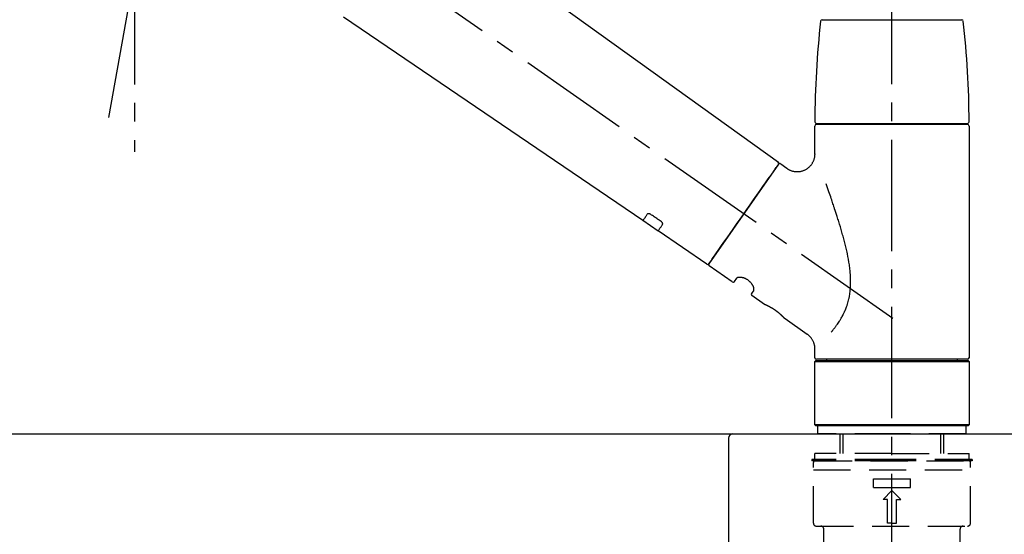
# Model space of a CAD drawing. Extents: x 56059 to 82181, y 210 to 8610.
# Drawn here: x 81362 to 81693, y 2894 to 3067 of the extents above; entities that cross this region are included whole.
import ezdxf

# ---------------------------------------------------------------- set-up
doc = ezdxf.new("R2010")
doc.units = 0
doc.header["$LTSCALE"] = 50
doc.header["$MEASUREMENT"] = 0
doc.linetypes.add('CENTER2', pattern=[1.125, 0.75, -0.125, 0.125, -0.125])
doc.linetypes.add('DASHED', pattern=[0.75, 0.5, -0.25])
doc.layers.get('0').update_dxf_attribs({"linetype": 'CONTINUOUS'})
for name, color, linetype in [('126-甲板', 2, 'CONTINUOUS'), ('150-機器', 8, 'CONTINUOUS'), ('166-寸法B', 11, 'CONTINUOUS')]:
    doc.layers.add(name, color=color, linetype=linetype)
doc.styles.add('KH001', font='txt')
doc.dimstyles.new('KH1xx030', dxfattribs={"dimscale": 30, "dimtxt": 2, "dimasz": 0.6, "dimexe": 0.3, "dimexo": 1.2, "dimgap": 0.5, "dimtad": 3, "dimdec": 1, "dimdsep": 46, "dimlunit": 6, "dimtxsty": 'KH001', "dimblk": 'DOT', "dimcen": 1, "dimdle": 1, "dimclrd": 256, "dimclre": 256, "dimclrt": 256, "dimadec": 0, "dimazin": 0, "dimtfac": 1, "dimtdec": 1, "dimtix": 1, "dimtmove": 2, "dimatfit": 3, "dimldrblk": 'CLOSEDBLANK', "dimfxl": 1, "dimtolj": 1, "dimtzin": 0, "dimlwd": -1, "dimlwe": -1, "dimarcsym": 0})

# ---------------------------------------------------------------- blocks, each defined once
blk = doc.blocks.new('_Dot')
at = {"color": 0, "linetype": 'ByBlock', "lineweight": -2}
blk.add_line((-0.5, 0), (-1, 0), dxfattribs=at)
at = {"color": 0, "linetype": 'ByBlock', "const_width": 0.5}
blk.add_lwpolyline([(-0.25, 0, 1), (0.25, 0, 1)], format="xyb", close=True, dxfattribs=at)
blk = doc.blocks.new('*D129')
at = {"layer": '166-寸法B', "transparency": 16777216}
for p, q in [((81075.26, 2963.58), (81075.26, 3225.58)), ((81875.26, 3130.58), (81875.26, 3225.58)), ((81857.26, 3216.58), (81093.26, 3216.58))]:
    blk.add_line(p, q, dxfattribs=at)
at = {"layer": '166-寸法B', "transparency": 16777216, "xscale": 18, "yscale": 18, "zscale": 18, "rotation": 180}
blk.add_blockref('_Dot', (81075.26, 3216.58), dxfattribs=at)
at = {"layer": '166-寸法B', "transparency": 16777216, "xscale": 18, "yscale": 18, "zscale": 18}
blk.add_blockref('_Dot', (81875.26, 3216.58), dxfattribs=at)
at = {"layer": '166-寸法B', "transparency": 16777216, "insert": (81475.26, 3261.58), "char_height": 60, "attachment_point": 5, "style": 'KH001'}
blk.add_mtext('\\A1;800', dxfattribs=at)
blk = doc.blocks.new('_ClosedBlank')
at = {"color": 0, "linetype": 'ByBlock', "lineweight": -2}
for p, q in [((-1, 0.167), (0, 0)), ((-1, 0.167), (-1, -0.167)), ((0, 0), (-1, -0.167))]:
    blk.add_line(p, q, dxfattribs=at)

msp = doc.modelspace()

# ---------------------------------------------------------------- linework, layer by layer
at = {"layer": '126-甲板'}
msp.add_lwpolyline([(81075.26, 2927.58), (81875.26, 2927.58), (81875.26, 2887.58), (81075.26, 2887.58)], close=True, dxfattribs=at)
at = {"layer": '150-機器', "color": 161, "linetype": 'CENTER2'}
msp.add_line((81655.26, 2876.6), (81655.26, 3180.54), dxfattribs=at)
at = {"layer": '150-機器', "color": 13, "linetype": 'CENTER2'}
for p, q in [((81391.84, 3034.02), (81415.87, 3170.26)), ((81655.6, 2966.44), (81368.73, 3167.31)), ((81400.43, 3082.74), (81400.43, 3022.53))]:
    msp.add_line(p, q, dxfattribs=at)
at = {"layer": '150-機器', "color": 13, "linetype": 'Continuous'}
for p, q in [((81497.03, 3105.48), (81617.05, 3019.01)), ((81571.45, 2999.36), (81470.71, 3067.89)), ((81631.77, 3067.01), (81655.26, 3067.01)), ((81655.26, 3067.01), (81678.75, 3067.01)), ((81629.33, 3021.89), (81629.33, 3031.2)), ((81629.83, 3032.1), (81680.7, 3032.1)), ((81680.7, 3031.7), (81629.83, 3031.7)), ((81631.83, 3031.7), (81631.83, 3032.1)), ((81678.7, 3032.1), (81678.7, 3031.7)), ((81681.19, 3031.2), (81681.19, 2953.21)), ((81617.12, 3018.34), (81593.67, 2984.84)), ((81617.82, 3018.46), (81619.92, 3016.99)), ((81576.61, 2995.85), (81571.41, 2999.38)), ((81593.02, 2984.68), (81576.56, 2995.88)), ((81601.55, 2978.71), (81593.79, 2984.15)), ((81602.25, 2978.84), (81603.06, 2980)), ((81608.78, 2975.99), (81607.97, 2974.83)), ((81612.38, 2971.13), (81608.09, 2974.14)), ((81612.47, 2971.08), (81612.47, 2971.08)), ((81626.78, 2961.05), (81619.28, 2966.3)), ((81629.33, 2953.21), (81629.33, 2956.16)), ((81629.33, 2951.91), (81629.63, 2952.21)), ((81629.33, 2951.91), (81681.19, 2951.91)), ((81629.33, 2930.57), (81629.33, 2951.91)), ((81629.63, 2952.21), (81680.89, 2952.21)), ((81655.26, 2952.71), (81629.83, 2952.71)), ((81633.37, 2952.21), (81633.37, 2952.71)), ((81680.7, 2952.71), (81655.26, 2952.71)), ((81677.15, 2952.71), (81677.15, 2952.21)), ((81680.89, 2952.21), (81681.19, 2951.91)), ((81681.19, 2951.91), (81681.19, 2930.57)), ((81629.63, 2930.27), (81629.33, 2930.57)), ((81681.19, 2930.57), (81629.33, 2930.57)), ((81680.89, 2930.27), (81629.63, 2930.27)), ((81681.19, 2930.57), (81680.89, 2930.27))]:
    msp.add_line(p, q, dxfattribs=at)
at = {"layer": '150-機器', "color": 13, "linetype": 'DASHED', "ltscale": 0.5}
for p, q in [((81630.33, 2927.58), (81630.33, 2930.27)), ((81680.2, 2927.58), (81680.2, 2930.27)), ((81655.26, 2927.58), (81630.33, 2927.58)), ((81637.81, 2920.94), (81637.81, 2927.58)), ((81638.82, 2920.94), (81638.82, 2927.58)), ((81680.2, 2927.58), (81655.26, 2927.58)), ((81671.7, 2920.94), (81671.7, 2927.58)), ((81672.72, 2920.94), (81672.72, 2927.58)), ((81655.26, 2918.94), (81628.33, 2918.94)), ((81628.33, 2918.94), (81628.33, 2918.44)), ((81655.26, 2918.44), (81628.33, 2918.44)), ((81655.26, 2920.94), (81629.33, 2920.94)), ((81629.33, 2918.94), (81629.33, 2920.94)), ((81629.33, 2918.44), (81681.19, 2918.44)), ((81655.26, 2920.94), (81681.19, 2920.94)), ((81682.19, 2918.94), (81655.26, 2918.94)), ((81682.19, 2918.44), (81655.26, 2918.44)), ((81681.19, 2918.94), (81681.19, 2920.94)), ((81682.19, 2918.94), (81682.19, 2918.44)), ((81628.83, 2897.5), (81628.83, 2917.95)), ((81628.83, 2915.45), (81681.69, 2915.45)), ((81681.69, 2897.5), (81681.69, 2917.95)), ((81649.03, 2909.47), (81649.03, 2912.46)), ((81649.03, 2912.46), (81661.5, 2912.46)), ((81661.5, 2909.47), (81661.5, 2912.46)), ((81649.03, 2909.47), (81661.5, 2909.47)), ((81652.27, 2905.48), (81655.26, 2908.47)), ((81653.77, 2905.48), (81652.27, 2905.48)), ((81653.77, 2897.5), (81653.77, 2905.48)), ((81658.26, 2905.48), (81655.26, 2908.47)), ((81656.76, 2905.48), (81658.26, 2905.48)), ((81656.76, 2897.5), (81656.76, 2905.48)), ((81629.83, 2896.5), (81680.7, 2896.5)), ((81632.32, 2888.52), (81632.32, 2895.51)), ((81655.26, 2897.5), (81653.77, 2897.5)), ((81655.26, 2897.5), (81656.76, 2897.5)), ((81678.2, 2888.52), (81678.2, 2895.51))]:
    msp.add_line(p, q, dxfattribs=at)
at = {"layer": '150-機器', "linetype": 'Continuous'}
for p, q in [((81163.76, 2927.58), (81601.76, 2927.58)), ((81600.26, 2926.08), (81600.26, 2728.59)), ((81601.76, 2927.58), (81618.26, 2927.58))]:
    msp.add_line(p, q, dxfattribs=at)
at = {"layer": '150-機器', "color": 13, "linetype": 'Continuous'}
for points in [[(81619.91, 3016.97), (81619.92, 3016.96), (81619.92, 3016.96), (81619.92, 3016.96), (81619.93, 3016.96), (81619.97, 3016.92), (81620.02, 3016.88), (81620.07, 3016.84), (81620.12, 3016.8), (81620.22, 3016.73), (81620.33, 3016.67), (81620.45, 3016.61), (81620.56, 3016.55), (81620.73, 3016.47), (81620.89, 3016.39), (81621.06, 3016.31), (81621.24, 3016.24), (81621.42, 3016.17), (81621.61, 3016.11), (81621.8, 3016.05), (81621.99, 3016), (81622.19, 3015.96), (81622.39, 3015.92), (81622.59, 3015.89), (81622.79, 3015.87), (81623, 3015.85), (81623.21, 3015.84), (81623.41, 3015.84), (81623.62, 3015.85), (81623.83, 3015.86), (81624.03, 3015.88), (81624.24, 3015.91), (81624.45, 3015.94), (81624.66, 3015.98), (81624.87, 3016.03), (81625.08, 3016.09), (81625.28, 3016.15), (81625.49, 3016.23), (81625.69, 3016.31), (81625.89, 3016.39), (81626.09, 3016.49), (81626.29, 3016.59), (81626.48, 3016.7), (81626.66, 3016.82), (81626.84, 3016.95), (81627.01, 3017.07), (81627.18, 3017.2), (81627.34, 3017.34), (81627.49, 3017.48), (81627.64, 3017.62), (81627.78, 3017.77), (81627.91, 3017.92), (81628.04, 3018.08), (81628.16, 3018.23), (81628.28, 3018.39), (81628.39, 3018.55), (81628.49, 3018.71), (81628.58, 3018.88), (81628.67, 3019.04), (81628.76, 3019.21), (81628.84, 3019.38), (81628.91, 3019.54), (81628.98, 3019.71), (81629.04, 3019.87), (81629.09, 3020.04), (81629.14, 3020.21), (81629.19, 3020.37), (81629.23, 3020.54), (81629.26, 3020.71), (81629.29, 3020.87), (81629.31, 3021.03), (81629.33, 3021.19), (81629.34, 3021.35), (81629.35, 3021.46), (81629.36, 3021.57), (81629.37, 3021.68), (81629.37, 3021.79), (81629.36, 3021.85), (81629.36, 3021.91), (81629.36, 3021.96), (81629.35, 3022.02), (81629.35, 3022.02), (81629.35, 3022.03), (81629.35, 3022.04), (81629.35, 3022.04)], [(81615.69, 3016.29), (81616.01, 3016.75), (81616.31, 3017.19), (81616.59, 3017.57), (81616.81, 3017.89), (81616.85, 3017.95), (81616.9, 3018.02), (81616.96, 3018.11), (81617.06, 3018.24), (81617.09, 3018.29), (81617.12, 3018.33), (81617.13, 3018.35), (81617.13, 3018.35), (81617.13, 3018.35), (81617.13, 3018.34), (81617.12, 3018.34), (81617.12, 3018.34)], [(81593.67, 2984.84), (81593.67, 2984.84), (81593.67, 2984.84), (81593.67, 2984.84), (81593.67, 2984.84), (81593.95, 2985.25), (81594.23, 2985.65), (81594.52, 2986.06), (81594.8, 2986.46), (81595.53, 2987.5), (81596.26, 2988.55), (81596.99, 2989.59), (81597.73, 2990.64), (81598.75, 2992.1), (81599.77, 2993.56), (81600.8, 2995.02), (81601.82, 2996.49), (81602.98, 2998.14), (81604.14, 2999.8), (81605.3, 3001.45), (81606.46, 3003.11), (81607.58, 3004.71), (81608.7, 3006.31), (81609.82, 3007.9), (81610.93, 3009.5), (81611.84, 3010.8), (81612.75, 3012.1), (81613.66, 3013.39), (81614.57, 3014.69), (81614.85, 3015.09), (81615.13, 3015.49), (81615.41, 3015.89), (81615.69, 3016.29)], [(81634.8, 2961.78), (81634.82, 2961.79), (81634.83, 2961.81), (81634.84, 2961.82), (81634.86, 2961.84), (81634.87, 2961.86), (81634.88, 2961.87), (81634.9, 2961.89), (81634.91, 2961.9), (81634.99, 2961.99), (81635.06, 2962.08), (81635.13, 2962.17), (81635.2, 2962.26), (81635.27, 2962.33), (81635.33, 2962.41), (81635.39, 2962.48), (81635.45, 2962.56), (81635.63, 2962.79), (81635.81, 2963.02), (81635.99, 2963.25), (81636.17, 2963.48), (81636.29, 2963.64), (81636.41, 2963.8), (81636.53, 2963.97), (81636.65, 2964.13), (81636.89, 2964.47), (81637.13, 2964.82), (81637.36, 2965.17), (81637.59, 2965.52), (81637.7, 2965.7), (81637.82, 2965.88), (81637.93, 2966.06), (81638.04, 2966.25), (81638.21, 2966.54), (81638.37, 2966.83), (81638.53, 2967.13), (81638.69, 2967.42), (81638.74, 2967.52), (81638.79, 2967.62), (81638.84, 2967.72), (81638.89, 2967.82), (81638.99, 2968.03), (81639.09, 2968.23), (81639.19, 2968.44), (81639.28, 2968.64), (81639.33, 2968.75), (81639.38, 2968.85), (81639.42, 2968.95), (81639.47, 2969.06), (81639.61, 2969.37), (81639.74, 2969.69), (81639.87, 2970.01), (81639.99, 2970.33), (81640.07, 2970.55), (81640.15, 2970.77), (81640.22, 2971), (81640.29, 2971.22), (81640.43, 2971.67), (81640.56, 2972.13), (81640.67, 2972.59), (81640.78, 2973.05), (81640.83, 2973.29), (81640.88, 2973.52), (81640.93, 2973.75), (81640.97, 2973.99), (81641.05, 2974.46), (81641.12, 2974.93), (81641.18, 2975.4), (81641.23, 2975.87), (81641.25, 2976.11), (81641.27, 2976.35), (81641.29, 2976.59), (81641.3, 2976.83), (81641.33, 2977.31), (81641.35, 2977.79), (81641.36, 2978.27), (81641.36, 2978.76), (81641.36, 2979), (81641.35, 2979.24), (81641.35, 2979.47), (81641.34, 2979.71), (81641.32, 2980.43), (81641.28, 2981.15), (81641.24, 2981.86), (81641.17, 2982.57), (81641.12, 2983.05), (81641.06, 2983.52), (81640.99, 2983.99), (81640.92, 2984.46), (81640.77, 2985.41), (81640.61, 2986.35), (81640.43, 2987.28), (81640.25, 2988.22), (81640.15, 2988.68), (81640.04, 2989.14), (81639.94, 2989.6), (81639.83, 2990.06), (81639.61, 2990.97), (81639.39, 2991.88), (81639.16, 2992.79), (81638.92, 2993.69), (81638.8, 2994.14), (81638.67, 2994.59), (81638.55, 2995.03), (81638.42, 2995.48), (81638.16, 2996.37), (81637.9, 2997.25), (81637.64, 2998.14), (81637.37, 2999.02), (81637.24, 2999.46), (81637.1, 2999.89), (81636.96, 3000.33), (81636.82, 3000.77), (81636.61, 3001.42), (81636.4, 3002.06), (81636.19, 3002.71), (81635.98, 3003.36), (81635.91, 3003.57), (81635.83, 3003.79), (81635.76, 3004), (81635.69, 3004.22), (81635.55, 3004.64), (81635.41, 3005.06), (81635.27, 3005.49), (81635.12, 3005.91), (81635.05, 3006.12), (81634.98, 3006.33), (81634.91, 3006.54), (81634.84, 3006.75), (81634.64, 3007.31), (81634.45, 3007.88), (81634.25, 3008.45), (81634.05, 3009.01), (81633.93, 3009.36), (81633.8, 3009.71), (81633.68, 3010.07), (81633.56, 3010.42), (81633.43, 3010.76), (81633.31, 3011.1), (81633.19, 3011.44), (81633.07, 3011.78)], [(81572.95, 3001.49), (81572.82, 3001.32), (81572.7, 3001.14), (81572.58, 3000.97), (81572.46, 3000.79), (81572.36, 3000.66), (81572.27, 3000.53), (81572.18, 3000.39), (81572.08, 3000.26), (81571.96, 3000.08), (81571.83, 2999.9), (81571.71, 2999.72), (81571.58, 2999.54), (81571.55, 2999.5), (81571.53, 2999.46), (81571.5, 2999.42), (81571.46, 2999.36), (81571.45, 2999.36), (81571.45, 2999.35), (81571.45, 2999.35), (81571.45, 2999.35), (81571.45, 2999.35), (81571.45, 2999.35), (81571.45, 2999.36), (81571.45, 2999.36), (81571.45, 2999.36), (81571.45, 2999.36), (81571.45, 2999.36), (81571.46, 2999.36)], [(81574.11, 3001.42), (81574.11, 3001.42), (81574.1, 3001.43), (81574.1, 3001.43), (81574.09, 3001.43), (81574.09, 3001.44), (81574.08, 3001.45), (81574.07, 3001.45), (81574.06, 3001.46), (81574.04, 3001.47), (81574.03, 3001.48), (81574.01, 3001.49), (81573.99, 3001.49), (81573.98, 3001.5), (81573.96, 3001.51), (81573.94, 3001.52), (81573.92, 3001.53), (81573.9, 3001.54), (81573.88, 3001.55), (81573.86, 3001.56), (81573.84, 3001.57), (81573.81, 3001.58), (81573.77, 3001.59), (81573.74, 3001.61), (81573.71, 3001.62), (81573.67, 3001.63), (81573.64, 3001.64), (81573.6, 3001.65), (81573.56, 3001.66), (81573.52, 3001.66), (81573.48, 3001.67), (81573.43, 3001.67), (81573.39, 3001.67), (81573.35, 3001.67), (81573.32, 3001.67), (81573.28, 3001.67), (81573.24, 3001.66), (81573.21, 3001.65), (81573.18, 3001.65), (81573.15, 3001.64), (81573.12, 3001.63), (81573.09, 3001.62), (81573.07, 3001.6), (81573.05, 3001.59), (81573.03, 3001.58), (81573.02, 3001.57), (81573, 3001.56), (81572.99, 3001.55), (81572.98, 3001.53), (81572.97, 3001.53), (81572.97, 3001.52), (81572.96, 3001.51), (81572.96, 3001.51), (81572.95, 3001.5), (81572.95, 3001.5), (81572.95, 3001.5), (81572.95, 3001.49)], [(81577.58, 2999.07), (81577.29, 2999.27), (81577.01, 2999.46), (81576.72, 2999.66), (81576.43, 2999.86), (81576.14, 3000.05), (81575.85, 3000.25), (81575.56, 3000.44), (81575.27, 3000.64), (81574.98, 3000.83), (81574.69, 3001.03), (81574.4, 3001.22), (81574.11, 3001.42)], [(81576.57, 2995.88), (81576.57, 2995.88), (81576.57, 2995.88), (81576.57, 2995.88), (81576.57, 2995.88), (81576.56, 2995.88), (81576.56, 2995.88), (81576.56, 2995.87), (81576.56, 2995.87), (81576.56, 2995.87), (81576.56, 2995.88), (81576.57, 2995.88), (81576.57, 2995.88), (81576.61, 2995.94), (81576.64, 2995.98), (81576.67, 2996.02), (81576.69, 2996.06), (81576.82, 2996.24), (81576.95, 2996.42), (81577.07, 2996.6), (81577.2, 2996.78), (81577.29, 2996.92), (81577.39, 2997.05), (81577.48, 2997.19), (81577.58, 2997.32), (81577.7, 2997.5), (81577.82, 2997.67), (81577.94, 2997.85), (81578.07, 2998.02)], [(81578.07, 2998.02), (81578.07, 2998.03), (81578.07, 2998.03), (81578.07, 2998.03), (81578.08, 2998.04), (81578.08, 2998.04), (81578.09, 2998.05), (81578.09, 2998.06), (81578.09, 2998.07), (81578.1, 2998.08), (81578.11, 2998.1), (81578.11, 2998.12), (81578.12, 2998.13), (81578.12, 2998.16), (81578.13, 2998.18), (81578.13, 2998.2), (81578.13, 2998.23), (81578.13, 2998.26), (81578.13, 2998.29), (81578.13, 2998.32), (81578.12, 2998.36), (81578.11, 2998.39), (81578.1, 2998.43), (81578.09, 2998.46), (81578.08, 2998.5), (81578.06, 2998.53), (81578.05, 2998.57), (81578.03, 2998.61), (81578.01, 2998.65), (81577.99, 2998.68), (81577.96, 2998.71), (81577.94, 2998.74), (81577.92, 2998.77), (81577.89, 2998.8), (81577.87, 2998.82), (81577.85, 2998.85), (81577.83, 2998.87), (81577.81, 2998.89), (81577.79, 2998.91), (81577.77, 2998.92), (81577.75, 2998.94), (81577.73, 2998.96), (81577.71, 2998.98), (81577.69, 2998.99), (81577.67, 2999.01), (81577.66, 2999.02), (81577.64, 2999.03), (81577.63, 2999.04), (81577.61, 2999.05), (81577.61, 2999.06), (81577.6, 2999.06), (81577.59, 2999.07), (81577.58, 2999.07)], [(81608.78, 2976.01), (81608.78, 2976.01), (81608.79, 2976.01), (81608.79, 2976.01), (81608.79, 2976.01), (81608.79, 2976.01), (81608.8, 2976.02), (81608.8, 2976.03), (81608.8, 2976.03), (81608.81, 2976.07), (81608.82, 2976.11), (81608.83, 2976.14), (81608.84, 2976.18), (81608.84, 2976.25), (81608.84, 2976.32), (81608.84, 2976.39), (81608.83, 2976.45), (81608.81, 2976.55), (81608.8, 2976.64), (81608.77, 2976.74), (81608.75, 2976.83), (81608.71, 2976.95), (81608.67, 2977.06), (81608.63, 2977.17), (81608.58, 2977.28), (81608.52, 2977.4), (81608.46, 2977.52), (81608.39, 2977.64), (81608.33, 2977.75), (81608.25, 2977.88), (81608.17, 2978), (81608.08, 2978.12), (81607.99, 2978.23), (81607.9, 2978.35), (81607.8, 2978.47), (81607.7, 2978.58), (81607.59, 2978.69), (81607.48, 2978.8), (81607.36, 2978.91), (81607.24, 2979.02), (81607.12, 2979.12), (81606.99, 2979.21), (81606.87, 2979.31), (81606.74, 2979.39), (81606.6, 2979.48), (81606.47, 2979.56), (81606.34, 2979.63), (81606.21, 2979.7), (81606.07, 2979.77), (81605.94, 2979.83), (81605.8, 2979.89), (81605.66, 2979.94), (81605.52, 2979.99), (81605.39, 2980.04), (81605.25, 2980.08), (81605.11, 2980.12), (81604.98, 2980.15), (81604.85, 2980.18), (81604.71, 2980.2), (81604.58, 2980.22), (81604.45, 2980.24), (81604.33, 2980.25), (81604.2, 2980.26), (81604.08, 2980.26), (81603.96, 2980.26), (81603.86, 2980.26), (81603.75, 2980.25), (81603.65, 2980.24), (81603.55, 2980.22), (81603.47, 2980.21), (81603.39, 2980.19), (81603.32, 2980.16), (81603.25, 2980.14), (81603.21, 2980.12), (81603.17, 2980.09), (81603.14, 2980.07), (81603.1, 2980.04), (81603.09, 2980.04), (81603.08, 2980.03), (81603.07, 2980.02), (81603.07, 2980.01), (81603.07, 2980.01), (81603.07, 2980.01), (81603.07, 2980.01), (81603.07, 2980)], [(81619.33, 2966.27), (81619.33, 2966.27), (81619.32, 2966.27), (81619.32, 2966.27), (81619.32, 2966.27), (81619.32, 2966.27), (81619.32, 2966.27), (81619.32, 2966.27), (81619.32, 2966.27), (81619.32, 2966.27), (81619.32, 2966.28), (81619.32, 2966.28), (81619.32, 2966.28), (81619.31, 2966.28), (81619.31, 2966.28), (81619.31, 2966.29), (81619.3, 2966.29), (81619.29, 2966.31), (81619.27, 2966.32), (81619.26, 2966.34), (81619.25, 2966.35), (81619.24, 2966.36), (81619.23, 2966.36), (81619.23, 2966.37), (81619.22, 2966.38), (81619.21, 2966.39), (81619.2, 2966.41), (81619.18, 2966.42), (81619.17, 2966.44), (81619.15, 2966.45), (81619.14, 2966.47), (81619.12, 2966.49), (81619.1, 2966.5), (81619.08, 2966.52), (81619.06, 2966.55), (81619.04, 2966.57), (81619.02, 2966.59), (81619, 2966.61), (81618.98, 2966.64), (81618.95, 2966.66), (81618.93, 2966.68), (81618.92, 2966.69), (81618.9, 2966.71), (81618.89, 2966.72), (81618.88, 2966.73), (81618.84, 2966.77), (81618.8, 2966.82), (81618.76, 2966.86), (81618.71, 2966.9), (81618.68, 2966.93), (81618.65, 2966.96), (81618.62, 2966.99), (81618.59, 2967.02), (81618.54, 2967.07), (81618.48, 2967.12), (81618.43, 2967.17), (81618.38, 2967.22), (81618.36, 2967.24), (81618.34, 2967.26), (81618.32, 2967.28), (81618.3, 2967.3), (81618.26, 2967.33), (81618.22, 2967.37), (81618.18, 2967.41), (81618.14, 2967.44), (81618.12, 2967.46), (81618.1, 2967.48), (81618.08, 2967.5), (81618.06, 2967.52), (81617.99, 2967.58), (81617.93, 2967.64), (81617.87, 2967.69), (81617.8, 2967.75), (81617.75, 2967.79), (81617.71, 2967.83), (81617.66, 2967.87), (81617.62, 2967.91), (81617.54, 2967.97), (81617.47, 2968.04), (81617.39, 2968.1), (81617.32, 2968.16), (81617.29, 2968.18), (81617.26, 2968.2), (81617.24, 2968.22), (81617.21, 2968.24), (81617.16, 2968.29), (81617.11, 2968.33), (81617.06, 2968.37), (81617, 2968.41), (81616.95, 2968.45), (81616.9, 2968.5), (81616.84, 2968.54), (81616.79, 2968.58), (81616.73, 2968.62), (81616.68, 2968.66), (81616.62, 2968.71), (81616.57, 2968.75), (81616.51, 2968.79), (81616.46, 2968.83), (81616.4, 2968.87), (81616.34, 2968.91), (81616.31, 2968.93), (81616.28, 2968.95), (81616.26, 2968.97), (81616.23, 2968.99), (81616.14, 2969.06), (81616.05, 2969.12), (81615.97, 2969.18), (81615.88, 2969.24), (81615.82, 2969.28), (81615.76, 2969.32), (81615.71, 2969.35), (81615.65, 2969.39), (81615.56, 2969.45), (81615.47, 2969.5), (81615.39, 2969.56), (81615.3, 2969.61), (81615.27, 2969.63), (81615.24, 2969.65), (81615.21, 2969.67), (81615.18, 2969.69), (81615.13, 2969.72), (81615.07, 2969.76), (81615.01, 2969.79), (81614.95, 2969.83), (81614.92, 2969.84), (81614.9, 2969.86), (81614.87, 2969.88), (81614.84, 2969.9), (81614.76, 2969.94), (81614.67, 2969.99), (81614.59, 2970.04), (81614.5, 2970.09), (81614.45, 2970.12), (81614.4, 2970.15), (81614.34, 2970.18), (81614.29, 2970.21), (81614.21, 2970.25), (81614.14, 2970.29), (81614.06, 2970.33), (81613.98, 2970.37), (81613.96, 2970.39), (81613.93, 2970.4), (81613.91, 2970.41), (81613.88, 2970.43), (81613.83, 2970.45), (81613.78, 2970.48), (81613.74, 2970.5), (81613.69, 2970.53), (81613.67, 2970.54), (81613.64, 2970.55), (81613.62, 2970.56), (81613.6, 2970.57), (81613.53, 2970.6), (81613.47, 2970.64), (81613.4, 2970.67), (81613.33, 2970.7), (81613.29, 2970.72), (81613.25, 2970.74), (81613.21, 2970.76), (81613.17, 2970.78), (81613.1, 2970.81), (81613.03, 2970.84), (81612.96, 2970.88), (81612.89, 2970.91), (81612.86, 2970.92), (81612.83, 2970.94), (81612.8, 2970.95), (81612.77, 2970.96), (81612.74, 2970.98), (81612.7, 2970.99), (81612.66, 2971.01), (81612.63, 2971.03), (81612.62, 2971.03), (81612.61, 2971.04), (81612.59, 2971.04), (81612.58, 2971.05), (81612.57, 2971.05), (81612.55, 2971.06), (81612.53, 2971.07), (81612.51, 2971.08), (81612.5, 2971.08), (81612.49, 2971.08), (81612.49, 2971.09), (81612.48, 2971.09), (81612.46, 2971.1), (81612.45, 2971.11), (81612.43, 2971.11), (81612.4, 2971.12), (81612.39, 2971.13), (81612.38, 2971.13), (81612.37, 2971.14), (81612.37, 2971.14), (81612.37, 2971.14), (81612.38, 2971.14), (81612.38, 2971.13), (81612.38, 2971.13)], [(81612.59, 2971.03), (81612.58, 2971.04), (81612.57, 2971.04), (81612.56, 2971.04), (81612.56, 2971.05), (81612.55, 2971.05), (81612.53, 2971.06), (81612.52, 2971.06), (81612.51, 2971.07), (81612.5, 2971.07), (81612.49, 2971.07), (81612.49, 2971.08), (81612.48, 2971.08), (81612.48, 2971.08), (81612.48, 2971.08), (81612.48, 2971.08), (81612.47, 2971.08), (81612.47, 2971.08), (81612.47, 2971.08), (81612.47, 2971.08), (81612.47, 2971.08)], [(81629.32, 2956.16), (81629.33, 2956.21), (81629.33, 2956.25), (81629.33, 2956.3), (81629.33, 2956.35), (81629.33, 2956.47), (81629.33, 2956.58), (81629.32, 2956.7), (81629.32, 2956.81), (81629.3, 2957), (81629.27, 2957.18), (81629.23, 2957.36), (81629.19, 2957.54), (81629.14, 2957.75), (81629.08, 2957.94), (81629.01, 2958.14), (81628.94, 2958.34), (81628.86, 2958.54), (81628.77, 2958.73), (81628.67, 2958.93), (81628.57, 2959.12), (81628.46, 2959.31), (81628.34, 2959.5), (81628.22, 2959.68), (81628.08, 2959.85), (81627.94, 2960.02), (81627.79, 2960.18), (81627.64, 2960.34), (81627.48, 2960.5), (81627.38, 2960.6), (81627.27, 2960.7), (81627.16, 2960.8), (81627.04, 2960.89), (81626.98, 2960.93), (81626.92, 2960.97), (81626.85, 2961.01), (81626.79, 2961.04), (81626.79, 2961.04), (81626.79, 2961.05), (81626.79, 2961.05), (81626.78, 2961.05)]]:
    msp.add_lwpolyline(points, dxfattribs=at)
for centre, radius, start, end in [((81928.54, 3032.51), 299.21, 173.4651, 179.9836), ((81631.77, 3066.51), 0.499, 90, 173.4651), ((81678.75, 3066.51), 0.499, 6.5349, 90), ((81381.99, 3032.51), 299.21, 0.0164, 6.5349), ((81629.83, 3032.6), 0.499, 179.9836, 270), ((81629.83, 3031.2), 0.499, 90, 180), ((81680.7, 3032.6), 0.499, 270, 0.0164), ((81680.7, 3031.2), 0.499, 0, 90), ((81616.72, 3018.63), 0.499, 325, 54.7271), ((81617.53, 3018.05), 0.499, 55, 145), ((81593.26, 2985.12), 0.499, 236.2642, 325), ((81594.08, 2984.56), 0.499, 145, 235), ((81601.84, 2979.12), 0.499, 235, 325), ((81608.37, 2974.55), 0.499, 145, 235), ((81629.83, 2953.21), 0.499, 180, 270), ((81680.7, 2953.21), 0.499, 270, 0)]:
    msp.add_arc(centre, radius, start, end, dxfattribs=at)
at = {"layer": '150-機器', "linetype": 'Continuous'}
msp.add_arc((81601.76, 2926.08), 1.5, 90, 180, dxfattribs=at)
at = {"layer": '150-機器', "color": 13, "linetype": 'DASHED', "ltscale": 0.5}
for centre, radius, start, end in [((81629.33, 2917.95), 0.499, 90, 180), ((81681.19, 2917.95), 0.499, 0, 90), ((81629.83, 2897.5), 0.997, 180, 270), ((81631.33, 2895.51), 0.997, 0, 90), ((81679.2, 2895.51), 0.997, 90, 180), ((81680.7, 2897.5), 0.997, 270, 0)]:
    msp.add_arc(centre, radius, start, end, dxfattribs=at)

# ---------------------------------------------------------------- dimensions: what is measured, and where the dimension line sits
at = {"layer": '166-寸法B'}
dim = msp.add_linear_dim(base=(81075.26, 3216.58), p1=(81875.26, 3094.58), p2=(81075.26, 2927.58), angle=180, dimstyle='KH1xx030', dxfattribs=at)
dim.commit()
dim.dimension.update_dxf_attribs({"geometry": '*D129', "text_midpoint": (81475.26, 3261.58)})

doc.saveas('drawing.dxf')
